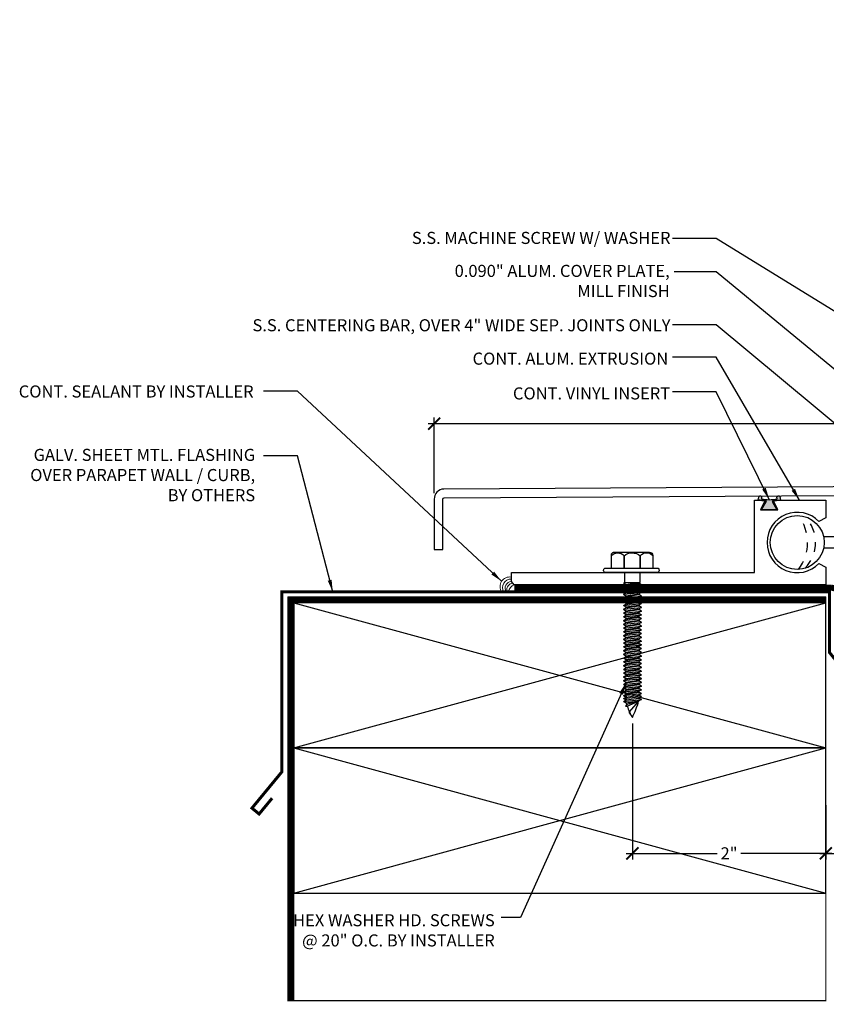
# Model space of a CAD drawing. Units: inches. Extents: x 5.7 to 47.5, y 11.8 to 27.8.
# Drawn here: x 28.3 to 36.6, y 11.8 to 21.9 of the extents above; entities that cross this region are included whole.
import ezdxf

# ---------------------------------------------------------------- set-up
doc = ezdxf.new("R2010")
doc.units = ezdxf.units.IN
doc.header["$MEASUREMENT"] = 0
doc.linetypes.add('DASHED2', pattern=[0.375, 0.25, -0.125])
for name, color, linetype in [('A- Exp.Joint', 2, 'Continuous'), ('A- Sheet Mtl.', 1, 'Continuous'), ('A-Detail light', 8, 'Continuous'), ('A-hatch', 8, 'Continuous'), ('A-Text', 2, 'Continuous'), ('PW-Extruded Alum_Extrution', 3, 'Continuous'), ('PW-Hatch', 8, 'Continuous'), ('PW-Rubber Parts', 8, 'Continuous'), ('PW-Screws', 9, 'Continuous'), ('PW-Text & Arrows', 2, 'Continuous'), ('PW-Vapor Barrier', 4, 'Continuous')]:
    doc.layers.add(name, color=color, linetype=linetype)
doc.layers.add('PW-Vport', color=5, linetype='Continuous', plot=False)
doc.styles.get("Standard").update_dxf_attribs({"font": 'ARIALN.TTF'})
doc.dimstyles.new('PW Dims 3 INCH', dxfattribs={"dimtxt": 0.21875, "dimasz": 0.18, "dimexe": 0.0625, "dimexo": 0.0625, "dimgap": 0.0625, "dimtad": 0, "dimdec": 5, "dimzin": 3, "dimdsep": 46, "dimlunit": 4, "dimtxsty": 'Standard', "dimblk": 'ARCHTICK', "dimcen": 0.09, "dimdle": 0.0625, "dimclrd": 8, "dimclre": 8, "dimclrt": 2, "dimadec": 0, "dimazin": 0, "dimtfac": 1, "dimtdec": 5, "dimtofl": 0, "dimtmove": 0, "dimatfit": 3, "dimfxl": 1, "dimtolj": 1, "dimtzin": 0, "dimarcsym": 0})
doc.dimstyles.get("Standard").update_dxf_attribs({"dimtxt": 0.18, "dimasz": 0.18, "dimexe": 0.18, "dimexo": 0.0625, "dimgap": 0.09, "dimtad": 0, "dimtih": 1, "dimtoh": 1, "dimdec": 4, "dimzin": 0, "dimdsep": 46, "dimtxsty": 'Standard', "dimcen": 0.09, "dimadec": 0, "dimazin": 0, "dimtfac": 1, "dimtdec": 4, "dimtofl": 0, "dimtmove": 0, "dimatfit": 3, "dimfxl": 1, "dimtolj": 1, "dimtzin": 0, "dimarcsym": 0})

# ---------------------------------------------------------------- blocks, each defined once
blk = doc.blocks.new('_ArchTick')
at = {"color": 0, "linetype": 'ByBlock', "const_width": 0.15}
blk.add_lwpolyline([(-0.5, -0.5), (0.5, 0.5)], dxfattribs=at)
blk = doc.blocks.new('*D37')
at = {"color": 8, "lineweight": -2}
for p, q in [((42.583, 13.888), (42.583, 13.25)), ((36.583, 13.539), (36.583, 13.25)), ((36.52, 13.313), (37.937, 13.313)), ((42.645, 13.313), (38.883, 13.313))]:
    blk.add_line(p, q, dxfattribs=at)
at = {"layer": 'Defpoints', "color": 0}
for p in [(42.583, 13.95), (36.583, 13.601), (42.583, 13.313)]:
    blk.add_point(p, dxfattribs=at)
at = {"color": 8, "lineweight": -2, "xscale": 0.125, "yscale": 0.125, "zscale": 0.125, "rotation": 180}
blk.add_blockref('_ArchTick', (36.583, 13.313), dxfattribs=at)
at = {"color": 8, "lineweight": -2, "xscale": 0.125, "yscale": 0.125, "zscale": 0.125}
blk.add_blockref('_ArchTick', (42.583, 13.313), dxfattribs=at)
at = {"color": 2, "insert": (38.41, 13.313), "char_height": 0.125, "attachment_point": 5}
blk.add_mtext('\\A1;\'A\' = 6" VOID', dxfattribs=at)
blk = doc.blocks.new('DFG')
at = {"layer": 'PW-Rubber Parts'}
blk.add_hatch(color=256, dxfattribs=at).paths.add_polyline_path([(3.425, 5.624), (3.474, 5.536, 0.05343), (3.388, 5.522), (3.396, 5.487, 0.80841), (3.426, 5.494), (3.423, 5.511, -0.099969), (3.586, 5.51), (3.584, 5.499, 1.064737), (3.614, 5.492), (3.62, 5.519, 0.052349), (3.535, 5.535), (3.586, 5.624)])
blk.add_lwpolyline([(3.425, 5.624), (3.586, 5.624), (3.535, 5.535, -0.052349), (3.62, 5.519), (3.614, 5.492, -1.064737), (3.584, 5.499), (3.586, 5.51, 0.099969), (3.423, 5.511), (3.426, 5.494, -0.80841), (3.396, 5.487), (3.388, 5.522, -0.05343), (3.474, 5.536), (3.425, 5.624)], format="xyb", dxfattribs=at)
blk = doc.blocks.new('*D38')
at = {"color": 8, "lineweight": -2}
for p, q in [((32.535, 17.037), (32.535, 17.818)), ((42.519, 17.109), (42.519, 17.818)), ((32.473, 17.755), (38.73, 17.755)), ((42.582, 17.755), (40.488, 17.755))]:
    blk.add_line(p, q, dxfattribs=at)
at = {"layer": 'Defpoints', "color": 0}
for p in [(42.519, 17.755), (42.519, 17.047), (32.535, 16.974)]:
    blk.add_point(p, dxfattribs=at)
at = {"color": 8, "lineweight": -2, "xscale": 0.125, "yscale": 0.125, "zscale": 0.125, "rotation": 180}
blk.add_blockref('_ArchTick', (32.535, 17.755), dxfattribs=at)
at = {"color": 8, "lineweight": -2, "xscale": 0.125, "yscale": 0.125, "zscale": 0.125}
blk.add_blockref('_ArchTick', (42.519, 17.755), dxfattribs=at)
at = {"color": 2, "insert": (39.609, 17.755), "char_height": 0.125, "attachment_point": 5}
blk.add_mtext('\\A1;\'B\' COVER PLATE  =  10"', dxfattribs=at)
blk = doc.blocks.new('hex hd')
at = {"layer": 'PW-Screws'}
for p, q in [((35.48, 40.273), (35.48, 40.273)), ((35.133, 40.169), (35.12, 40.164)), ((35.12, 40.164), (35.16, 40.169)), ((35.12, 40.164), (35.146, 40.149)), ((35.12, 40.128), (35.305, 40.147)), ((35.12, 40.128), (35.146, 40.143)), ((35.12, 40.128), (35.146, 40.113)), ((35.12, 40.088), (35.305, 40.108)), ((35.12, 40.088), (35.146, 40.104)), ((35.134, 40.169), (35.291, 40.169)), ((35.146, 40.149), (35.278, 40.169)), ((35.146, 40.143), (35.278, 40.163)), ((35.146, 40.152), (35.146, 40.143)), ((35.146, 40.141), (35.146, 40.149)), ((35.146, 40.113), (35.278, 40.132)), ((35.146, 40.104), (35.278, 40.123)), ((35.146, 40.113), (35.146, 40.104)), ((35.146, 40.112), (35.146, 40.104)), ((35.278, 40.171), (35.278, 40.163)), ((35.305, 40.147), (35.278, 40.163)), ((35.305, 40.147), (35.278, 40.132)), ((35.278, 40.132), (35.278, 40.124)), ((35.278, 40.131), (35.278, 40.123)), ((35.305, 40.108), (35.278, 40.123)), ((35.305, 40.108), (35.278, 40.093)), ((35.12, 40.088), (35.146, 40.073)), ((35.12, 40.05), (35.305, 40.069)), ((35.12, 40.05), (35.146, 40.065)), ((35.12, 40.05), (35.146, 40.034)), ((35.12, 40.011), (35.305, 40.03)), ((35.12, 40.011), (35.146, 40.026)), ((35.12, 40.011), (35.146, 39.995)), ((35.146, 40.073), (35.278, 40.093)), ((35.146, 40.065), (35.278, 40.084)), ((35.146, 40.073), (35.146, 40.065)), ((35.146, 40.034), (35.278, 40.054)), ((35.146, 40.026), (35.278, 40.045)), ((35.146, 40.034), (35.146, 40.026)), ((35.146, 39.995), (35.278, 40.015)), ((35.146, 39.987), (35.278, 40.006)), ((35.278, 40.093), (35.278, 40.084)), ((35.305, 40.069), (35.278, 40.084)), ((35.305, 40.069), (35.278, 40.054)), ((35.278, 40.054), (35.278, 40.045)), ((35.305, 40.03), (35.278, 40.045)), ((35.305, 40.03), (35.278, 40.015)), ((35.278, 40.015), (35.278, 40.006)), ((35.305, 39.991), (35.278, 40.006)), ((35.12, 39.972), (35.305, 39.991)), ((35.12, 39.972), (35.146, 39.987)), ((35.12, 39.972), (35.146, 39.957)), ((35.12, 39.933), (35.305, 39.952)), ((35.12, 39.933), (35.146, 39.948)), ((35.12, 39.933), (35.146, 39.918)), ((35.12, 39.894), (35.305, 39.914)), ((35.12, 39.894), (35.146, 39.909)), ((35.146, 39.995), (35.146, 39.987)), ((35.146, 39.957), (35.278, 39.976)), ((35.146, 39.948), (35.278, 39.968)), ((35.146, 39.957), (35.146, 39.948)), ((35.146, 39.918), (35.278, 39.937)), ((35.146, 39.909), (35.278, 39.929)), ((35.146, 39.918), (35.146, 39.909)), ((35.305, 39.991), (35.278, 39.976)), ((35.278, 39.976), (35.278, 39.968)), ((35.305, 39.952), (35.278, 39.968)), ((35.305, 39.952), (35.278, 39.937)), ((35.278, 39.937), (35.278, 39.929)), ((35.305, 39.914), (35.278, 39.929)), ((35.305, 39.914), (35.278, 39.898)), ((35.12, 39.894), (35.146, 39.879)), ((35.12, 39.855), (35.305, 39.875)), ((35.12, 39.855), (35.146, 39.871)), ((35.12, 39.855), (35.146, 39.84)), ((35.12, 39.816), (35.305, 39.836)), ((35.12, 39.816), (35.146, 39.832)), ((35.12, 39.816), (35.146, 39.801)), ((35.146, 39.879), (35.278, 39.898)), ((35.146, 39.871), (35.278, 39.89)), ((35.146, 39.879), (35.146, 39.871)), ((35.146, 39.84), (35.278, 39.859)), ((35.146, 39.832), (35.278, 39.851)), ((35.146, 39.84), (35.146, 39.832)), ((35.146, 39.801), (35.278, 39.821)), ((35.146, 39.793), (35.278, 39.812)), ((35.146, 39.801), (35.146, 39.793)), ((35.278, 39.898), (35.278, 39.89)), ((35.305, 39.875), (35.278, 39.89)), ((35.305, 39.875), (35.278, 39.859)), ((35.278, 39.859), (35.278, 39.851)), ((35.305, 39.836), (35.278, 39.851)), ((35.305, 39.836), (35.278, 39.821)), ((35.278, 39.821), (35.278, 39.812)), ((35.305, 39.797), (35.278, 39.812)), ((35.12, 39.778), (35.305, 39.797)), ((35.12, 39.778), (35.146, 39.793)), ((35.12, 39.778), (35.146, 39.762)), ((35.12, 39.739), (35.305, 39.758)), ((35.12, 39.739), (35.146, 39.754)), ((35.12, 39.739), (35.146, 39.724)), ((35.12, 39.7), (35.305, 39.72)), ((35.12, 39.7), (35.146, 39.715)), ((35.12, 39.7), (35.146, 39.685)), ((35.146, 39.762), (35.278, 39.782)), ((35.146, 39.754), (35.278, 39.774)), ((35.146, 39.763), (35.146, 39.754)), ((35.146, 39.724), (35.278, 39.743)), ((35.146, 39.715), (35.278, 39.735)), ((35.146, 39.724), (35.146, 39.715)), ((35.146, 39.685), (35.278, 39.704)), ((35.146, 39.677), (35.278, 39.696)), ((35.305, 39.797), (35.278, 39.782)), ((35.278, 39.782), (35.278, 39.774)), ((35.305, 39.758), (35.278, 39.774)), ((35.305, 39.758), (35.278, 39.743)), ((35.278, 39.743), (35.278, 39.735)), ((35.305, 39.72), (35.278, 39.735)), ((35.305, 39.72), (35.278, 39.704)), ((35.278, 39.704), (35.278, 39.696)), ((35.305, 39.681), (35.278, 39.696)), ((35.12, 39.661), (35.305, 39.681)), ((35.12, 39.661), (35.146, 39.677)), ((35.12, 39.661), (35.146, 39.646)), ((35.12, 39.622), (35.305, 39.642)), ((35.12, 39.622), (35.146, 39.638)), ((35.12, 39.622), (35.146, 39.607)), ((35.12, 39.584), (35.305, 39.603)), ((35.12, 39.584), (35.146, 39.599)), ((35.146, 39.685), (35.146, 39.677)), ((35.146, 39.646), (35.278, 39.665)), ((35.146, 39.638), (35.278, 39.657)), ((35.146, 39.646), (35.146, 39.638)), ((35.146, 39.607), (35.278, 39.627)), ((35.146, 39.599), (35.278, 39.618)), ((35.146, 39.599), (35.278, 39.618)), ((35.146, 39.607), (35.146, 39.599)), ((35.146, 39.607), (35.146, 39.599)), ((35.305, 39.681), (35.278, 39.665)), ((35.278, 39.665), (35.278, 39.657)), ((35.305, 39.642), (35.278, 39.657)), ((35.305, 39.642), (35.278, 39.627)), ((35.278, 39.627), (35.278, 39.618)), ((35.278, 39.618), (35.278, 39.627)), ((35.305, 39.603), (35.278, 39.618)), ((35.305, 39.603), (35.278, 39.588)), ((35.12, 39.584), (35.146, 39.568)), ((35.12, 39.545), (35.305, 39.564)), ((35.12, 39.545), (35.146, 39.56)), ((35.12, 39.545), (35.146, 39.53)), ((35.12, 39.506), (35.305, 39.526)), ((35.12, 39.506), (35.146, 39.521)), ((35.12, 39.506), (35.146, 39.491)), ((35.146, 39.568), (35.278, 39.588)), ((35.146, 39.56), (35.278, 39.579)), ((35.146, 39.568), (35.146, 39.56)), ((35.146, 39.53), (35.278, 39.549)), ((35.146, 39.521), (35.278, 39.541)), ((35.146, 39.521), (35.278, 39.541)), ((35.146, 39.53), (35.146, 39.521)), ((35.146, 39.53), (35.146, 39.521)), ((35.146, 39.491), (35.278, 39.51)), ((35.146, 39.483), (35.278, 39.502)), ((35.278, 39.51), (35.25, 39.506)), ((35.278, 39.588), (35.278, 39.579)), ((35.305, 39.564), (35.278, 39.579)), ((35.305, 39.564), (35.278, 39.549)), ((35.278, 39.549), (35.278, 39.541)), ((35.305, 39.526), (35.278, 39.541)), ((35.278, 39.541), (35.305, 39.525)), ((35.305, 39.526), (35.278, 39.51)), ((35.305, 39.525), (35.278, 39.51)), ((35.278, 39.51), (35.278, 39.502)), ((35.305, 39.487), (35.278, 39.502)), ((35.12, 39.467), (35.305, 39.487)), ((35.12, 39.467), (35.146, 39.483)), ((35.12, 39.467), (35.146, 39.452)), ((35.12, 39.429), (35.305, 39.448)), ((35.12, 39.429), (35.146, 39.444)), ((35.12, 39.429), (35.146, 39.413)), ((35.12, 39.39), (35.305, 39.409)), ((35.12, 39.39), (35.146, 39.405)), ((35.146, 39.491), (35.146, 39.483)), ((35.146, 39.452), (35.278, 39.472)), ((35.146, 39.444), (35.278, 39.463)), ((35.146, 39.452), (35.146, 39.444)), ((35.146, 39.413), (35.278, 39.433)), ((35.146, 39.405), (35.278, 39.425)), ((35.146, 39.414), (35.146, 39.405)), ((35.146, 39.375), (35.278, 39.394)), ((35.305, 39.487), (35.278, 39.472)), ((35.278, 39.472), (35.278, 39.463)), ((35.305, 39.448), (35.278, 39.463)), ((35.305, 39.448), (35.278, 39.433)), ((35.278, 39.433), (35.278, 39.425)), ((35.305, 39.409), (35.278, 39.425)), ((35.305, 39.409), (35.278, 39.394)), ((35.278, 39.394), (35.278, 39.386)), ((35.12, 39.39), (35.146, 39.375)), ((35.12, 39.351), (35.305, 39.371)), ((35.12, 39.351), (35.146, 39.366)), ((35.12, 39.351), (35.146, 39.336)), ((35.12, 39.312), (35.305, 39.332)), ((35.12, 39.312), (35.146, 39.328)), ((35.12, 39.312), (35.146, 39.297)), ((35.12, 39.273), (35.305, 39.293)), ((35.146, 39.366), (35.278, 39.386)), ((35.146, 39.375), (35.146, 39.366)), ((35.146, 39.336), (35.278, 39.355)), ((35.146, 39.328), (35.278, 39.347)), ((35.146, 39.336), (35.146, 39.328)), ((35.146, 39.297), (35.278, 39.316)), ((35.146, 39.289), (35.278, 39.308)), ((35.146, 39.297), (35.146, 39.289)), ((35.305, 39.371), (35.278, 39.386)), ((35.305, 39.371), (35.278, 39.355)), ((35.278, 39.355), (35.278, 39.347)), ((35.305, 39.332), (35.278, 39.347)), ((35.305, 39.332), (35.278, 39.316)), ((35.278, 39.316), (35.278, 39.308)), ((35.305, 39.293), (35.278, 39.308)), ((35.305, 39.293), (35.278, 39.278)), ((35.12, 39.273), (35.146, 39.289)), ((35.12, 39.273), (35.146, 39.258)), ((35.12, 39.235), (35.305, 39.254)), ((35.12, 39.235), (35.146, 39.25)), ((35.12, 39.235), (35.146, 39.219)), ((35.12, 39.196), (35.305, 39.215)), ((35.12, 39.196), (35.146, 39.211)), ((35.12, 39.196), (35.146, 39.18)), ((35.146, 39.258), (35.278, 39.278)), ((35.146, 39.25), (35.278, 39.269)), ((35.146, 39.25), (35.278, 39.269)), ((35.146, 39.258), (35.146, 39.25)), ((35.146, 39.258), (35.146, 39.25)), ((35.146, 39.219), (35.278, 39.239)), ((35.146, 39.211), (35.278, 39.23)), ((35.146, 39.219), (35.146, 39.211)), ((35.146, 39.18), (35.278, 39.2)), ((35.146, 39.172), (35.278, 39.192)), ((35.146, 39.172), (35.278, 39.192)), ((35.278, 39.269), (35.278, 39.278)), ((35.278, 39.278), (35.278, 39.269)), ((35.305, 39.254), (35.278, 39.269)), ((35.305, 39.254), (35.278, 39.239)), ((35.278, 39.239), (35.278, 39.23)), ((35.305, 39.215), (35.278, 39.23)), ((35.305, 39.215), (35.278, 39.2)), ((35.278, 39.2), (35.278, 39.192)), ((35.305, 39.177), (35.278, 39.192)), ((35.278, 39.192), (35.305, 39.176)), ((35.12, 39.157), (35.305, 39.177)), ((35.12, 39.157), (35.146, 39.172)), ((35.12, 39.157), (35.146, 39.142)), ((35.12, 39.118), (35.305, 39.138)), ((35.12, 39.118), (35.146, 39.134)), ((35.12, 39.118), (35.146, 39.103)), ((35.121, 39.08), (35.306, 39.1)), ((35.121, 39.08), (35.148, 39.096)), ((35.146, 39.181), (35.146, 39.172)), ((35.146, 39.18), (35.146, 39.172)), ((35.146, 39.142), (35.278, 39.161)), ((35.146, 39.134), (35.278, 39.153)), ((35.146, 39.142), (35.146, 39.134)), ((35.146, 39.103), (35.278, 39.123)), ((35.148, 39.096), (35.28, 39.115)), ((35.148, 39.104), (35.148, 39.096)), ((35.278, 39.161), (35.25, 39.157)), ((35.305, 39.177), (35.278, 39.161)), ((35.305, 39.176), (35.278, 39.161)), ((35.278, 39.161), (35.278, 39.153)), ((35.305, 39.138), (35.278, 39.153)), ((35.305, 39.138), (35.278, 39.123)), ((35.28, 39.123), (35.28, 39.115)), ((35.306, 39.1), (35.28, 39.115)), ((35.306, 39.1), (35.28, 39.085)), ((35.121, 39.08), (35.148, 39.065)), ((35.121, 39.042), (35.306, 39.061)), ((35.121, 39.042), (35.148, 39.057)), ((35.121, 39.042), (35.148, 39.026)), ((35.121, 39.003), (35.306, 39.022)), ((35.121, 39.003), (35.148, 39.018)), ((35.121, 39.003), (35.148, 38.987)), ((35.121, 38.972), (35.306, 38.992)), ((35.121, 38.972), (35.148, 38.987)), ((35.129, 39.003), (35.148, 39.018)), ((35.148, 39.065), (35.28, 39.085)), ((35.148, 39.057), (35.28, 39.076)), ((35.148, 39.065), (35.148, 39.057)), ((35.148, 39.026), (35.28, 39.046)), ((35.148, 39.018), (35.28, 39.037)), ((35.148, 39.018), (35.28, 39.037)), ((35.148, 39.026), (35.148, 39.018)), ((35.148, 39.026), (35.148, 39.018)), ((35.148, 38.987), (35.28, 39.007)), ((35.148, 38.987), (35.28, 39.007)), ((35.148, 38.996), (35.148, 38.987)), ((35.28, 39.085), (35.28, 39.076)), ((35.306, 39.061), (35.28, 39.076)), ((35.306, 39.061), (35.28, 39.046)), ((35.28, 39.046), (35.28, 39.037)), ((35.28, 39.037), (35.28, 39.046)), ((35.306, 39.022), (35.28, 39.037)), ((35.306, 39.022), (35.28, 39.037)), ((35.306, 39.022), (35.28, 39.007)), ((35.28, 39.015), (35.28, 39.007)), ((35.306, 38.992), (35.28, 39.007)), ((35.306, 38.992), (35.28, 38.976)), ((35.28, 38.985), (35.28, 38.976)), ((35.121, 38.972), (35.148, 38.957)), ((35.121, 38.942), (35.306, 38.961)), ((35.121, 38.942), (35.148, 38.957)), ((35.121, 38.942), (35.148, 38.926)), ((35.148, 38.957), (35.28, 38.976)), ((35.148, 38.957), (35.28, 38.976)), ((35.148, 38.965), (35.148, 38.957)), ((35.148, 38.926), (35.28, 38.946)), ((35.306, 38.961), (35.28, 38.976)), ((35.306, 38.961), (35.28, 38.946))]:
    blk.add_line(p, q, dxfattribs=at)
for points in [[(34.995, 40.432), (34.995, 40.456, -0.370953), (35.018, 40.483), (35.39, 40.483, -0.416411), (35.424, 40.451), (35.424, 40.319)], [(34.995, 40.319), (34.995, 40.446, -0.490349), (35.126, 40.445), (35.126, 40.319)], [(35.126, 40.319), (35.126, 40.446, -0.385745), (35.293, 40.445), (35.293, 40.318)], [(35.293, 40.319), (35.293, 40.446, -0.490349), (35.424, 40.446), (35.424, 40.319)], [(34.926, 40.319), (35.48, 40.319, -0.382473), (35.48, 40.273), (34.926, 40.273, -0.470104), (34.926, 40.319), (35.48, 40.319)], [(35.277, 38.945), (35.154, 38.908), (35.142, 38.893), (35.159, 38.893), (35.277, 38.945), (35.177, 38.83), (35.212, 38.775, 0.040668), (35.277, 38.945, 0.429262)], [(35.159, 38.893, 0.052484), (35.212, 38.775, 0.040321), (35.277, 38.944)]]:
    blk.add_lwpolyline(points, format="xyb", dxfattribs=at)
for points in [[(35.133, 40.169), (35.133, 40.273)], [(35.291, 40.169), (35.291, 40.273)]]:
    blk.add_lwpolyline(points, dxfattribs=at)
blk.add_arc((35.019, 38.873), 0.139, 14.5167, 22.4413, dxfattribs=at)
blk = doc.blocks.new('*D39')
at = {"color": 8, "lineweight": -2}
for p, q in [((34.584, 14.655), (34.584, 13.25)), ((36.583, 13.812), (36.583, 13.25)), ((34.521, 13.313), (35.461, 13.313)), ((36.645, 13.313), (35.706, 13.313))]:
    blk.add_line(p, q, dxfattribs=at)
at = {"layer": 'Defpoints', "color": 0}
for p in [(34.584, 14.717), (36.583, 13.875), (36.583, 13.313)]:
    blk.add_point(p, dxfattribs=at)
at = {"color": 8, "lineweight": -2, "xscale": 0.125, "yscale": 0.125, "zscale": 0.125, "rotation": 180}
blk.add_blockref('_ArchTick', (34.584, 13.313), dxfattribs=at)
at = {"color": 8, "lineweight": -2, "xscale": 0.125, "yscale": 0.125, "zscale": 0.125}
blk.add_blockref('_ArchTick', (36.583, 13.313), dxfattribs=at)
at = {"color": 2, "insert": (35.583, 13.313), "char_height": 0.125, "attachment_point": 5}
blk.add_mtext('\\A1;2"', dxfattribs=at)

msp = doc.modelspace()

# ---------------------------------------------------------------- hatches: boundary and pattern name
at = {"layer": 'A-hatch', "lineweight": 9}
h = msp.add_hatch(dxfattribs=at)
h.set_pattern_fill('ANSI31', color=256, style=0)
h.paths.add_polyline_path([(44.160555, 17.955129), (44.160555, 18.148086), (43.900323, 18.148086), (43.900323, 17.955129)], flags=24)
h.paths.add_polyline_path([(35.488174, 13.182321), (35.681131, 13.182321), (35.681131, 13.442553), (35.488174, 13.442553)], flags=24)
edge = h.paths.add_edge_path()
edge.add_line((44.644776, 11.791517), (44.644776, 21.931012))
edge.add_line((44.644776, 21.931012), (42.582658, 21.931012))
edge.add_line((42.582658, 21.931012), (42.582658, 20.429609))
edge.add_line((42.582658, 20.429609), (42.595449, 20.427983))
edge.add_line((42.595449, 20.427983), (42.721508, 20.417444))
edge.add_line((42.721508, 20.417444), (42.709335, 20.45258))
edge.add_line((42.709335, 20.45258), (42.721163, 20.473912))
edge.add_line((42.721163, 20.473912), (42.732961, 20.452564))
edge.add_line((42.732961, 20.452564), (42.777735, 20.452533))
edge.add_line((42.777735, 20.452533), (42.789563, 20.473866))
edge.add_line((42.789563, 20.473866), (42.801362, 20.452517))
edge.add_line((42.801362, 20.452517), (42.846136, 20.452487))
edge.add_line((42.846136, 20.452487), (42.857963, 20.473819))
edge.add_line((42.857963, 20.473819), (42.869762, 20.45247))
edge.add_line((42.869762, 20.45247), (42.914536, 20.45244))
edge.add_line((42.914536, 20.45244), (42.926364, 20.473773))
edge.add_line((42.926364, 20.473773), (42.938163, 20.452424))
edge.add_line((42.938163, 20.452424), (42.982937, 20.452393))
edge.add_line((42.982937, 20.452393), (42.994764, 20.473726))
edge.add_line((42.994764, 20.473726), (43.006563, 20.452377))
edge.add_line((43.006563, 20.452377), (43.051337, 20.452347))
edge.add_line((43.051337, 20.452347), (43.063165, 20.473679))
edge.add_line((43.063165, 20.473679), (43.074964, 20.452331))
edge.add_line((43.074964, 20.452331), (43.119737, 20.4523))
edge.add_line((43.119737, 20.4523), (43.131565, 20.473633))
edge.add_line((43.131565, 20.473633), (43.143364, 20.452284))
edge.add_line((43.143364, 20.452284), (43.188138, 20.452254))
edge.add_line((43.188138, 20.452254), (43.199966, 20.473586))
edge.add_line((43.199966, 20.473586), (43.211764, 20.452237))
edge.add_line((43.211764, 20.452237), (43.256538, 20.452207))
edge.add_line((43.256538, 20.452207), (43.268366, 20.47354))
edge.add_line((43.268366, 20.47354), (43.280165, 20.452191))
edge.add_line((43.280165, 20.452191), (43.324939, 20.45216))
edge.add_line((43.324939, 20.45216), (43.336767, 20.473493))
edge.add_line((43.336767, 20.473493), (43.348565, 20.452144))
edge.add_line((43.348565, 20.452144), (43.393339, 20.452114))
edge.add_line((43.393339, 20.452114), (43.405167, 20.473446))
edge.add_line((43.405167, 20.473446), (43.416966, 20.452098))
edge.add_line((43.416966, 20.452098), (43.46174, 20.452067))
edge.add_line((43.46174, 20.452067), (43.473567, 20.4734))
edge.add_line((43.473567, 20.4734), (43.485366, 20.452051))
edge.add_line((43.485366, 20.452051), (43.53014, 20.45202))
edge.add_line((43.53014, 20.45202), (43.541968, 20.473353))
edge.add_line((43.541968, 20.473353), (43.553767, 20.452004))
edge.add_line((43.553767, 20.452004), (43.59854, 20.451974))
edge.add_line((43.59854, 20.451974), (43.610368, 20.473306))
edge.add_line((43.610368, 20.473306), (43.622167, 20.451958))
edge.add_line((43.622167, 20.451958), (43.666941, 20.451927))
edge.add_line((43.666941, 20.451927), (43.678769, 20.47326))
edge.add_line((43.678769, 20.47326), (43.690567, 20.451911))
edge.add_line((43.690567, 20.451911), (43.735341, 20.451881))
edge.add_line((43.735341, 20.451881), (43.747169, 20.473213))
edge.add_line((43.747169, 20.473213), (43.758968, 20.451865))
edge.add_line((43.758968, 20.451865), (43.803742, 20.451834))
edge.add_line((43.803742, 20.451834), (43.81557, 20.473167))
edge.add_line((43.81557, 20.473167), (43.827368, 20.451818))
edge.add_line((43.827368, 20.451818), (43.872142, 20.451787))
edge.add_line((43.872142, 20.451787), (43.88397, 20.47312))
edge.add_line((43.88397, 20.47312), (43.895769, 20.451771))
edge.add_line((43.895769, 20.451771), (43.940543, 20.451741))
edge.add_line((43.940543, 20.451741), (43.95237, 20.473073))
edge.add_line((43.95237, 20.473073), (43.964169, 20.451725))
edge.add_line((43.964169, 20.451725), (44.008943, 20.451694))
edge.add_line((44.008943, 20.451694), (44.020771, 20.473027))
edge.add_line((44.020771, 20.473027), (44.03257, 20.451678))
edge.add_line((44.03257, 20.451678), (44.077343, 20.451648))
edge.add_line((44.077343, 20.451648), (44.089171, 20.47298))
edge.add_line((44.089171, 20.47298), (44.10097, 20.451632))
edge.add_line((44.10097, 20.451632), (44.145744, 20.451601))
edge.add_line((44.145744, 20.451601), (44.157572, 20.472934))
edge.add_line((44.157572, 20.472934), (44.16937, 20.451585))
edge.add_line((44.16937, 20.451585), (44.172921, 20.451582))
edge.add_arc((44.172736, 20.181031), 0.270551, 80.9480546, 89.9609574, ccw=False)
edge.add_line((44.215302, 20.448213), (44.225968, 20.466883))
edge.add_line((44.225968, 20.466883), (44.240257, 20.443022))
edge.add_arc((44.172736, 20.181031), 0.270551, 65.51756, 75.5481056, ccw=False)
edge.add_line((44.284856, 20.427257), (44.294353, 20.444385))
edge.add_line((44.294353, 20.444385), (44.305988, 20.416492))
edge.add_arc((44.172736, 20.181031), 0.270551, 54.8429787, 60.493537, ccw=False)
edge.add_arc((44.173038, 20.623636), 0.270551, 290.5738639, 305.0789361, ccw=False)
edge.add_line((44.268113, 20.370341), (44.260086, 20.346043))
edge.add_line((44.260086, 20.346043), (44.24804, 20.363689))
edge.add_arc((44.173038, 20.623636), 0.270551, 276.3418225, 286.0942826, ccw=False)
edge.add_line((44.202923, 20.354741), (44.191676, 20.331732))
edge.add_line((44.191676, 20.331732), (44.179877, 20.35308))
edge.add_line((44.179877, 20.35308), (44.135103, 20.353111))
edge.add_line((44.135103, 20.353111), (44.123275, 20.331778))
edge.add_line((44.123275, 20.331778), (44.111477, 20.353127))
edge.add_line((44.111477, 20.353127), (44.066703, 20.353158))
edge.add_line((44.066703, 20.353158), (44.054875, 20.331825))
edge.add_line((44.054875, 20.331825), (44.043076, 20.353174))
edge.add_line((44.043076, 20.353174), (43.998302, 20.353204))
edge.add_line((43.998302, 20.353204), (43.986474, 20.331872))
edge.add_line((43.986474, 20.331872), (43.974676, 20.35322))
edge.add_line((43.974676, 20.35322), (43.929902, 20.353251))
edge.add_line((43.929902, 20.353251), (43.918074, 20.331918))
edge.add_line((43.918074, 20.331918), (43.906275, 20.353267))
edge.add_line((43.906275, 20.353267), (43.861501, 20.353297))
edge.add_line((43.861501, 20.353297), (43.849674, 20.331965))
edge.add_line((43.849674, 20.331965), (43.837875, 20.353314))
edge.add_line((43.837875, 20.353314), (43.793101, 20.353344))
edge.add_line((43.793101, 20.353344), (43.781273, 20.332011))
edge.add_line((43.781273, 20.332011), (43.769474, 20.35336))
edge.add_line((43.769474, 20.35336), (43.724701, 20.353391))
edge.add_line((43.724701, 20.353391), (43.712873, 20.332058))
edge.add_line((43.712873, 20.332058), (43.701074, 20.353407))
edge.add_line((43.701074, 20.353407), (43.6563, 20.353437))
edge.add_line((43.6563, 20.353437), (43.644472, 20.332105))
edge.add_line((43.644472, 20.332105), (43.632674, 20.353453))
edge.add_line((43.632674, 20.353453), (43.5879, 20.353484))
edge.add_line((43.5879, 20.353484), (43.576072, 20.332151))
edge.add_line((43.576072, 20.332151), (43.564273, 20.3535))
edge.add_line((43.564273, 20.3535), (43.519499, 20.35353))
edge.add_line((43.519499, 20.35353), (43.507671, 20.332198))
edge.add_line((43.507671, 20.332198), (43.495873, 20.353547))
edge.add_line((43.495873, 20.353547), (43.451099, 20.353577))
edge.add_line((43.451099, 20.353577), (43.439271, 20.332244))
edge.add_line((43.439271, 20.332244), (43.427472, 20.353593))
edge.add_line((43.427472, 20.353593), (43.382698, 20.353624))
edge.add_line((43.382698, 20.353624), (43.370871, 20.332291))
edge.add_line((43.370871, 20.332291), (43.359072, 20.35364))
edge.add_line((43.359072, 20.35364), (43.314298, 20.35367))
edge.add_line((43.314298, 20.35367), (43.30247, 20.332338))
edge.add_line((43.30247, 20.332338), (43.290671, 20.353686))
edge.add_line((43.290671, 20.353686), (43.245898, 20.353717))
edge.add_line((43.245898, 20.353717), (43.23407, 20.332384))
edge.add_line((43.23407, 20.332384), (43.222271, 20.353733))
edge.add_line((43.222271, 20.353733), (43.177497, 20.353763))
edge.add_line((43.177497, 20.353763), (43.165669, 20.332431))
edge.add_line((43.165669, 20.332431), (43.15387, 20.35378))
edge.add_line((43.15387, 20.35378), (43.109097, 20.35381))
edge.add_line((43.109097, 20.35381), (43.097269, 20.332478))
edge.add_line((43.097269, 20.332478), (43.08547, 20.353826))
edge.add_line((43.08547, 20.353826), (43.040696, 20.353857))
edge.add_line((43.040696, 20.353857), (43.028868, 20.332524))
edge.add_line((43.028868, 20.332524), (43.01707, 20.353873))
edge.add_line((43.01707, 20.353873), (42.972296, 20.353903))
edge.add_line((42.972296, 20.353903), (42.960468, 20.332571))
edge.add_line((42.960468, 20.332571), (42.948669, 20.353919))
edge.add_line((42.948669, 20.353919), (42.903895, 20.35395))
edge.add_line((42.903895, 20.35395), (42.892068, 20.332617))
edge.add_line((42.892068, 20.332617), (42.880269, 20.353966))
edge.add_line((42.880269, 20.353966), (42.835495, 20.353997))
edge.add_line((42.835495, 20.353997), (42.823667, 20.332664))
edge.add_line((42.823667, 20.332664), (42.811868, 20.354013))
edge.add_line((42.811868, 20.354013), (42.767094, 20.354043))
edge.add_line((42.767094, 20.354043), (42.755267, 20.332711))
edge.add_line((42.755267, 20.332711), (42.743468, 20.354059))
edge.add_line((42.743468, 20.354059), (42.731021, 20.389986))
edge.add_line((42.731021, 20.389986), (42.595416, 20.378834))
edge.add_line((42.595416, 20.378834), (42.582658, 20.377231))
edge.add_line((42.582658, 20.377231), (42.582658, 18.275278))
edge.add_line((42.582658, 18.275278), (42.584494, 18.275278))
edge.add_line((42.584494, 18.275278), (42.599747, 18.301697))
edge.add_line((42.599747, 18.301697), (42.615, 18.275278))
edge.add_line((42.615, 18.275278), (42.623346, 18.275278))
edge.add_line((42.623346, 18.275278), (42.638599, 18.301697))
edge.add_line((42.638599, 18.301697), (42.653852, 18.275278))
edge.add_line((42.653852, 18.275278), (42.662198, 18.275278))
edge.add_line((42.662198, 18.275278), (42.677451, 18.301697))
edge.add_line((42.677451, 18.301697), (42.692704, 18.275278))
edge.add_line((42.692704, 18.275278), (42.701049, 18.275278))
edge.add_line((42.701049, 18.275278), (42.716302, 18.301697))
edge.add_line((42.716302, 18.301697), (42.731556, 18.275278))
edge.add_line((42.731556, 18.275278), (42.739901, 18.275278))
edge.add_line((42.739901, 18.275278), (42.755154, 18.301697))
edge.add_line((42.755154, 18.301697), (42.770407, 18.275278))
edge.add_line((42.770407, 18.275278), (42.778753, 18.275278))
edge.add_line((42.778753, 18.275278), (42.794006, 18.301697))
edge.add_line((42.794006, 18.301697), (42.809259, 18.275278))
edge.add_line((42.809259, 18.275278), (42.817605, 18.275278))
edge.add_line((42.817605, 18.275278), (42.832858, 18.301697))
edge.add_line((42.832858, 18.301697), (42.848111, 18.275278))
edge.add_line((42.848111, 18.275278), (42.856456, 18.275278))
edge.add_line((42.856456, 18.275278), (42.87171, 18.301697))
edge.add_line((42.87171, 18.301697), (42.886963, 18.275278))
edge.add_line((42.886963, 18.275278), (42.894986, 18.275278))
edge.add_line((42.894986, 18.275278), (42.910239, 18.301697))
edge.add_line((42.910239, 18.301697), (42.925492, 18.275278))
edge.add_line((42.925492, 18.275278), (42.933838, 18.275278))
edge.add_line((42.933838, 18.275278), (42.949091, 18.301697))
edge.add_line((42.949091, 18.301697), (42.964344, 18.275278))
edge.add_line((42.964344, 18.275278), (42.97269, 18.275278))
edge.add_line((42.97269, 18.275278), (42.987943, 18.301697))
edge.add_line((42.987943, 18.301697), (43.003196, 18.275278))
edge.add_line((43.003196, 18.275278), (43.011541, 18.275278))
edge.add_line((43.011541, 18.275278), (43.026795, 18.301697))
edge.add_line((43.026795, 18.301697), (43.042048, 18.275278))
edge.add_line((43.042048, 18.275278), (43.050393, 18.275278))
edge.add_line((43.050393, 18.275278), (43.065646, 18.301697))
edge.add_line((43.065646, 18.301697), (43.080899, 18.275278))
edge.add_line((43.080899, 18.275278), (43.089245, 18.275278))
edge.add_line((43.089245, 18.275278), (43.104498, 18.301697))
edge.add_line((43.104498, 18.301697), (43.119751, 18.275278))
edge.add_line((43.119751, 18.275278), (43.127775, 18.275278))
edge.add_line((43.127775, 18.275278), (43.143028, 18.301697))
edge.add_line((43.143028, 18.301697), (43.158281, 18.275278))
edge.add_line((43.158281, 18.275278), (43.166626, 18.275278))
edge.add_line((43.166626, 18.275278), (43.18188, 18.301697))
edge.add_line((43.18188, 18.301697), (43.197133, 18.275278))
edge.add_line((43.197133, 18.275278), (43.205478, 18.275278))
edge.add_line((43.205478, 18.275278), (43.220731, 18.301697))
edge.add_line((43.220731, 18.301697), (43.235984, 18.275278))
edge.add_line((43.235984, 18.275278), (43.244008, 18.275278))
edge.add_line((43.244008, 18.275278), (43.259261, 18.301697))
edge.add_line((43.259261, 18.301697), (43.274514, 18.275278))
edge.add_line((43.274514, 18.275278), (43.28286, 18.275278))
edge.add_line((43.28286, 18.275278), (43.298113, 18.301697))
edge.add_line((43.298113, 18.301697), (43.313366, 18.275278))
edge.add_line((43.313366, 18.275278), (43.321711, 18.275278))
edge.add_line((43.321711, 18.275278), (43.336965, 18.301697))
edge.add_line((43.336965, 18.301697), (43.352218, 18.275278))
edge.add_line((43.352218, 18.275278), (43.360563, 18.275278))
edge.add_line((43.360563, 18.275278), (43.375816, 18.301697))
edge.add_line((43.375816, 18.301697), (43.391069, 18.275278))
edge.add_line((43.391069, 18.275278), (43.399415, 18.275278))
edge.add_line((43.399415, 18.275278), (43.414668, 18.301697))
edge.add_line((43.414668, 18.301697), (43.429921, 18.275278))
edge.add_line((43.429921, 18.275278), (43.438267, 18.275278))
edge.add_line((43.438267, 18.275278), (43.45352, 18.301697))
edge.add_line((43.45352, 18.301697), (43.468773, 18.275278))
edge.add_line((43.468773, 18.275278), (43.476796, 18.275278))
edge.add_line((43.476796, 18.275278), (43.49205, 18.301697))
edge.add_line((43.49205, 18.301697), (43.507303, 18.275278))
edge.add_line((43.507303, 18.275278), (43.515648, 18.275278))
edge.add_line((43.515648, 18.275278), (43.530901, 18.301697))
edge.add_line((43.530901, 18.301697), (43.54709, 18.273657))
edge.add_line((43.54709, 18.273657), (43.553564, 18.273657))
edge.add_line((43.553564, 18.273657), (43.568817, 18.300076))
edge.add_line((43.568817, 18.300076), (43.58407, 18.273657))
edge.add_line((43.58407, 18.273657), (43.592416, 18.273657))
edge.add_line((43.592416, 18.273657), (43.607669, 18.300076))
edge.add_line((43.607669, 18.300076), (43.622922, 18.273657))
edge.add_line((43.622922, 18.273657), (43.631268, 18.273657))
edge.add_line((43.631268, 18.273657), (43.646521, 18.300076))
edge.add_line((43.646521, 18.300076), (43.661774, 18.273657))
edge.add_line((43.661774, 18.273657), (43.677027, 18.300076))
edge.add_line((43.677027, 18.300076), (43.69228, 18.273657))
edge.add_line((43.69228, 18.273657), (43.707533, 18.300076))
edge.add_line((43.707533, 18.300076), (43.722786, 18.273657))
edge.add_arc((43.775908, 18.402277), 0.139158, 247.5587188, 255.4832594)
edge.add_line((43.741026, 18.267562), (43.756707, 18.279595))
edge.add_line((43.756707, 18.279595), (43.756707, 18.262589))
edge.add_arc((43.562148, 17.67624), 0.617785, 65.913302, 71.6434435, ccw=False)
edge.add_line((43.814278, 18.240234), (43.819599, 18.244846))
edge.add_line((43.819599, 18.244846), (43.874527, 18.20923))
edge.add_arc((43.391624, 19.224711), 1.124454, 286.1970943, 295.4329794, ccw=False)
edge.add_line((43.705282, 18.144889), (43.688107, 18.115142))
edge.add_line((43.688107, 18.115142), (43.672854, 18.141561))
edge.add_line((43.672854, 18.141561), (43.657601, 18.115142))
edge.add_line((43.657601, 18.115142), (43.642348, 18.141561))
edge.add_line((43.642348, 18.141561), (43.627095, 18.115142))
edge.add_line((43.627095, 18.115142), (43.611842, 18.141561))
edge.add_line((43.611842, 18.141561), (43.603496, 18.141561))
edge.add_line((43.603496, 18.141561), (43.588243, 18.115142))
edge.add_line((43.588243, 18.115142), (43.57299, 18.141561))
edge.add_line((43.57299, 18.141561), (43.564644, 18.141561))
edge.add_line((43.564644, 18.141561), (43.549391, 18.115142))
edge.add_line((43.549391, 18.115142), (43.534138, 18.141561))
edge.add_line((43.534138, 18.141561), (43.525793, 18.141561))
edge.add_line((43.525793, 18.141561), (43.511475, 18.116763))
edge.add_line((43.511475, 18.116763), (43.496222, 18.143182))
edge.add_line((43.496222, 18.143182), (43.488199, 18.143182))
edge.add_line((43.488199, 18.143182), (43.472552, 18.116081))
edge.add_line((43.472552, 18.116081), (43.472624, 18.116763))
edge.add_line((43.472624, 18.116763), (43.457371, 18.143182))
edge.add_line((43.457371, 18.143182), (43.449347, 18.143182))
edge.add_line((43.449347, 18.143182), (43.434094, 18.116763))
edge.add_line((43.434094, 18.116763), (43.418841, 18.143182))
edge.add_line((43.418841, 18.143182), (43.410495, 18.143182))
edge.add_line((43.410495, 18.143182), (43.395242, 18.116763))
edge.add_line((43.395242, 18.116763), (43.379989, 18.143182))
edge.add_line((43.379989, 18.143182), (43.371644, 18.143182))
edge.add_line((43.371644, 18.143182), (43.35639, 18.116763))
edge.add_line((43.35639, 18.116763), (43.341137, 18.143182))
edge.add_line((43.341137, 18.143182), (43.332792, 18.143182))
edge.add_line((43.332792, 18.143182), (43.317539, 18.116763))
edge.add_line((43.317539, 18.116763), (43.302286, 18.143182))
edge.add_line((43.302286, 18.143182), (43.29394, 18.143182))
edge.add_line((43.29394, 18.143182), (43.278687, 18.116763))
edge.add_line((43.278687, 18.116763), (43.263434, 18.143182))
edge.add_line((43.263434, 18.143182), (43.255088, 18.143182))
edge.add_line((43.255088, 18.143182), (43.239835, 18.116763))
edge.add_line((43.239835, 18.116763), (43.224582, 18.143182))
edge.add_line((43.224582, 18.143182), (43.216559, 18.143182))
edge.add_line((43.216559, 18.143182), (43.201305, 18.116763))
edge.add_line((43.201305, 18.116763), (43.186052, 18.143182))
edge.add_line((43.186052, 18.143182), (43.177707, 18.143182))
edge.add_line((43.177707, 18.143182), (43.162454, 18.116763))
edge.add_line((43.162454, 18.116763), (43.147201, 18.143182))
edge.add_line((43.147201, 18.143182), (43.139177, 18.143182))
edge.add_line((43.139177, 18.143182), (43.12353, 18.116081))
edge.add_line((43.12353, 18.116081), (43.123602, 18.116763))
edge.add_line((43.123602, 18.116763), (43.108349, 18.143182))
edge.add_line((43.108349, 18.143182), (43.100325, 18.143182))
edge.add_line((43.100325, 18.143182), (43.085072, 18.116763))
edge.add_line((43.085072, 18.116763), (43.069819, 18.143182))
edge.add_line((43.069819, 18.143182), (43.061474, 18.143182))
edge.add_line((43.061474, 18.143182), (43.04622, 18.116763))
edge.add_line((43.04622, 18.116763), (43.030967, 18.143182))
edge.add_line((43.030967, 18.143182), (43.022622, 18.143182))
edge.add_line((43.022622, 18.143182), (43.007369, 18.116763))
edge.add_line((43.007369, 18.116763), (42.992116, 18.143182))
edge.add_line((42.992116, 18.143182), (42.98377, 18.143182))
edge.add_line((42.98377, 18.143182), (42.968517, 18.116763))
edge.add_line((42.968517, 18.116763), (42.953264, 18.143182))
edge.add_line((42.953264, 18.143182), (42.944918, 18.143182))
edge.add_line((42.944918, 18.143182), (42.929665, 18.116763))
edge.add_line((42.929665, 18.116763), (42.914412, 18.143182))
edge.add_line((42.914412, 18.143182), (42.906066, 18.143182))
edge.add_line((42.906066, 18.143182), (42.890813, 18.116763))
edge.add_line((42.890813, 18.116763), (42.87556, 18.143182))
edge.add_line((42.87556, 18.143182), (42.867537, 18.143182))
edge.add_line((42.867537, 18.143182), (42.852284, 18.116763))
edge.add_line((42.852284, 18.116763), (42.837031, 18.143182))
edge.add_line((42.837031, 18.143182), (42.828685, 18.143182))
edge.add_line((42.828685, 18.143182), (42.813432, 18.116763))
edge.add_line((42.813432, 18.116763), (42.798179, 18.143182))
edge.add_line((42.798179, 18.143182), (42.789833, 18.143182))
edge.add_line((42.789833, 18.143182), (42.77458, 18.116763))
edge.add_line((42.77458, 18.116763), (42.759327, 18.143182))
edge.add_line((42.759327, 18.143182), (42.750981, 18.143182))
edge.add_line((42.750981, 18.143182), (42.735728, 18.116763))
edge.add_line((42.735728, 18.116763), (42.720475, 18.143182))
edge.add_line((42.720475, 18.143182), (42.71213, 18.143182))
edge.add_line((42.71213, 18.143182), (42.696877, 18.116763))
edge.add_line((42.696877, 18.116763), (42.681623, 18.143182))
edge.add_line((42.681623, 18.143182), (42.673278, 18.143182))
edge.add_line((42.673278, 18.143182), (42.658025, 18.116763))
edge.add_line((42.658025, 18.116763), (42.642772, 18.143182))
edge.add_line((42.642772, 18.143182), (42.634426, 18.143182))
edge.add_line((42.634426, 18.143182), (42.619173, 18.116763))
edge.add_line((42.619173, 18.116763), (42.60392, 18.143182))
edge.add_line((42.60392, 18.143182), (42.595574, 18.143182))
edge.add_line((42.595574, 18.143182), (42.582658, 18.12081))
edge.add_line((42.582658, 18.12081), (42.582658, 11.791517))
edge.add_line((42.582658, 11.791517), (44.644776, 11.791517))

# ---------------------------------------------------------------- linework, layer by layer
at = {"layer": 'A- Exp.Joint'}
msp.add_lwpolyline([(32.535158, 16.45258), (32.625158, 16.45258)], dxfattribs=at)
at = {"layer": 'A- Sheet Mtl.', "linetype": 'Continuous', "ltscale": 2, "const_width": 0.03125}
for points in [[(36.620988, 15.38998), (36.620988, 16.015362), (30.961402, 16.015362), (30.961402, 14.156523), (30.651589, 13.780703), (30.725255, 13.719976), (30.82493, 13.840887)], [(30.859741, 13.883115), (30.725255, 13.719976), (30.651589, 13.780703), (30.961402, 14.156523), (30.961402, 16.015362), (36.620988, 16.015362), (36.620988, 15.38998), (36.694134, 15.299571)]]:
    msp.add_lwpolyline(points, dxfattribs=at)
at = {"layer": 'A-Detail light'}
for points in [[(36.560846, 16.470013), (39.423069, 16.470013), (39.939911, 16.470013, 0.414213562), (40.030679, 16.560781), (40.030679, 16.953523)], [(40.030679, 16.953503), (39.917137, 16.953503), (39.917137, 16.674324, -0.414213562), (39.826368, 16.583555), (39.423069, 16.583555), (36.560863, 16.583555)]]:
    msp.add_lwpolyline(points, format="xyb", dxfattribs=at)
at = {"layer": 'A-Detail light', "linetype": 'DASHED2', "ltscale": 0.4}
for points in [[(36.299458, 16.80561, -0.344046715), (36.299247, 16.248034)], [(36.367203, 16.794281, -0.411769014), (36.366835, 16.259263)]]:
    msp.add_lwpolyline(points, format="xyb", dxfattribs=at)
at = {"layer": 'A-Detail light'}
msp.add_circle((36.287658, 16.526826), 0.279033, dxfattribs=at)
at = {"layer": 'A-hatch', "lineweight": 9}
for points in [[(36.582658, 11.783824), (36.582658, 15.965295), (31.02171, 15.965295), (31.02171, 11.783824)], [(36.582658, 15.902795), (31.08421, 15.902795), (31.08421, 11.783824)]]:
    msp.add_lwpolyline(points, dxfattribs=at)
for centre, radius, start, end in [((33.315969, 16.070028), 0.100602, 80.4508266, 212.9147419), ((33.33029, 16.059061), 0.08963, 88.486376, 209.1802105), ((33.337718, 16.05408), 0.0695, 94.1748668, 212.230087), ((33.353888, 16.038518), 0.068501, 95.2180868, 190.356323), ((33.396625, 16.001859), 0.094531, 111.0584587, 171.7878793)]:
    msp.add_arc(centre, radius, start, end, dxfattribs=at)
at = {"layer": 'Defpoints'}
msp.add_lwpolyline([(31.02171, 11.791517), (31.08421, 11.791517)], dxfattribs=at)
at = {"layer": 'PW-Extruded Alum_Extrution'}
msp.add_lwpolyline([(32.625158, 16.45258), (32.625158, 16.973756, -0.391534235), (32.638939, 16.988656), (42.516942, 17.045847, 0.43516934), (42.520158, 17.048639), (42.520158, 19.054819), (42.430158, 19.054819), (42.520158, 19.054819), (42.457658, 19.054819), (42.520158, 19.054819), (42.430158, 19.054819), (42.430158, 17.154928, -0.437792234), (42.405836, 17.134984), (32.635851, 17.078629, 0.420283954), (32.535158, 16.974227), (32.535158, 16.45258), (32.625158, 16.45258)], format="xyb", dxfattribs=at)
msp.add_lwpolyline([(36.511349, 16.309326), (36.582658, 16.270609), (36.582658, 16.090076), (33.362658, 16.090076), (33.332658, 16.123395), (33.332658, 16.215076), (35.847658, 16.215076), (35.847658, 16.963576), (35.957658, 16.963576), (35.907658, 16.863576), (36.087658, 16.863576), (36.037658, 16.963576), (36.582658, 16.963576), (36.582658, 16.783044), (36.511349, 16.744326, 2.462948016)], format="xyb", close=True, dxfattribs=at)
for points in [[(36.582658, 15.902795), (31.08421, 15.902795), (31.08421, 14.402795), (36.582658, 14.402795), (36.582658, 15.902795)], [(36.582658, 14.402795), (31.08421, 14.402795), (31.08421, 12.902795), (36.582658, 12.902795), (36.582658, 14.402795)]]:
    msp.add_lwpolyline(points, dxfattribs=at)
at = {"layer": 'PW-Hatch', "linetype": 'DASHED2', "ltscale": 0.4, "const_width": 0.0625}
msp.add_lwpolyline([(36.582658, 15.934045), (36.582658, 15.934045), (31.05296, 15.934045), (31.05296, 11.783824)], dxfattribs=at)
at = {"layer": 'PW-Text & Arrows', "color": 8}
for points in [[(31.08421, 15.902795), (36.582658, 14.402795)], [(31.08421, 14.402795), (36.582658, 15.902795)], [(31.08421, 14.402795), (36.582658, 12.902795)], [(31.08421, 12.902795), (36.582658, 14.402795)]]:
    msp.add_lwpolyline(points, dxfattribs=at)
at = {"layer": 'PW-Vapor Barrier', "linetype": 'DASHED2', "ltscale": 0.4, "const_width": 0.0625}
msp.add_lwpolyline([(42.551582, 19.048183), (42.551582, 17.041682), (42.551582, 16.11614, -0.625364678), (36.754437, 15.94074, 0.406172173), (36.637985, 16.058814), (33.364305, 16.058814)], format="xyb", dxfattribs=at)
at = {"layer": 'PW-Vport'}
msp.add_lwpolyline([(31.02171, 11.791517), (36.582658, 11.791517)], dxfattribs=at)

# ---------------------------------------------------------------- block references
at = {"rotation": 179.9098172538489}
msp.add_blockref('DFG', (39.512353, 22.482379), dxfattribs=at)
at = {"layer": 'PW-Screws'}
msp.add_blockref('hex hd', (-0.628351, -24.057721), dxfattribs=at)

# ---------------------------------------------------------------- texts
at = {"layer": 'A-Text', "char_height": 0.125, "attachment_point": 9}
for s, insert, width in [('\\A1;S.S. MACHINE SCREW W/ WASHER', (34.977572, 19.612524), 5.06336498), ('\\A1;0.090" ALUM. COVER PLATE, \\PMILL FINISH', (34.96946, 19.063317), 5.06336498), ('\\A1;S.S. CENTERING BAR, OVER 4" WIDE SEP. JOINTS ONLY', (34.977572, 18.709625), 5.06336498), ('\\A1;CONT. ALUM. EXTRUSION', (34.954302, 18.364721), 3.46120197), ('\\A1;CONT. SEALANT BY INSTALLER', (30.668145, 18.025182), 5.06336498), ('\\A1;CONT. VINYL INSERT', (34.973861, 18.005191), 5.06336498), ('\\A1;GALV. SHEET MTL. FLASHING \\POVER PARAPET WALL / CURB,\\PBY OTHERS', (30.684343, 16.952969), 2.42935608), ('\\A1;HEX WASHER HD. SCREWS \\P@ 20" O.C. BY INSTALLER', (33.161054, 12.350535), 5.06336498)]:
    msp.add_mtext(s, dxfattribs=dict(at, insert=insert, width=width))

# ---------------------------------------------------------------- dimensions: what is measured, and where the dimension line sits
dim = msp.add_linear_dim(base=(42.519157, 17.755413), p1=(32.535158, 16.974227), p2=(42.519157, 17.046544), text='\'B\' COVER PLATE  =  10"', dimstyle='PW Dims 3 INCH', override={"dimtxt": 0.125, "dimasz": 0.125, "dimpost": '\\X'})
dim.commit()
dim.dimension.update_dxf_attribs({"geometry": '*D38', "text_midpoint": (39.609403, 17.755413), "dimtype": 160})
dim = msp.add_linear_dim(base=(36.582658, 13.312821), p1=(34.583919, 14.717015), p2=(36.582658, 13.87456), dimstyle='PW Dims 3 INCH', override={"dimtxt": 0.125, "dimasz": 0.125, "dimpost": '\\X'})
dim.commit()
dim.dimension.update_dxf_attribs({"geometry": '*D39', "text_midpoint": (35.583288, 13.312821)})
dim = msp.add_linear_dim(base=(42.582658, 13.312821), p1=(36.582658, 13.601457), p2=(42.582658, 13.950426), angle=180, text='\'A\' = 6" VOID', dimstyle='PW Dims 3 INCH', override={"dimtxt": 0.125, "dimasz": 0.125, "dimpost": '\\X'})
dim.commit()
dim.dimension.update_dxf_attribs({"geometry": '*D37', "text_midpoint": (38.409943, 13.312821), "dimtype": 160})

# ---------------------------------------------------------------- leaders
at = {"layer": 'PW-Text & Arrows', "color": 8}
for points in [[(39.455069, 17.195106), (35.449416, 19.670548), (34.998813, 19.670548)], [(38.133928, 17.112254), (35.449416, 19.323173), (35.013971, 19.323173)], [(38.070001, 16.59151), (35.449416, 18.778045), (34.998813, 18.778045)], [(36.310158, 16.963576), (35.449416, 18.442316), (34.998813, 18.442316)], [(33.231902, 16.125286), (31.121282, 18.090631), (30.770372, 18.090631)], [(35.999159, 16.970939), (35.449416, 18.084535), (34.998813, 18.084535)], [(31.48622, 16.015362), (31.122076, 17.422277), (30.770372, 17.422277)], [(34.517871, 15.075893), (33.426531, 12.64834), (33.22857, 12.64834)]]:
    msp.add_leader(points, dimstyle='Standard', override={"dimasz": 0.125, "dimclrd": 8}, dxfattribs=at)

doc.saveas('drawing.dxf')
